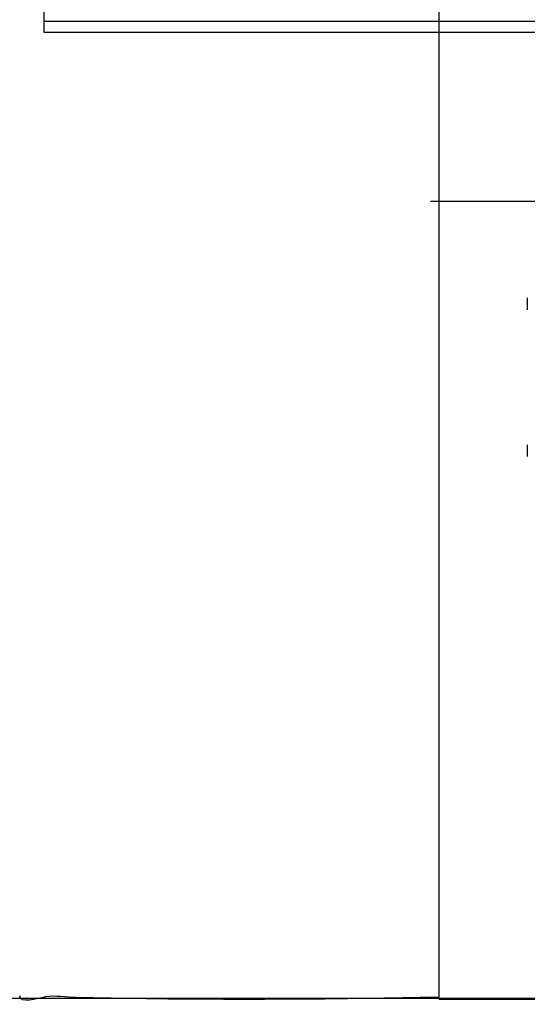
# Model space of a CAD drawing. Units: millimetres. Extents: x -43651 to 165764, y -19013 to 14673.
# Drawn here: x -42914 to -42883, y 8096 to 8157 of the extents above; entities that cross this region are included whole.
import ezdxf

# ---------------------------------------------------------------- set-up
doc = ezdxf.new("R2010")
doc.units = ezdxf.units.MM
doc.header["$LTSCALE"] = 46.255
doc.layers.get('0').update_dxf_attribs({"linetype": 'CONTINUOUS'})

msp = doc.modelspace()

# ---------------------------------------------------------------- linework, layer by layer
at = {"color": 7, "linetype": 'Continuous'}
for p, q in [((-42912.727, 8206.578), (-42912.727, 8156.643)), ((-42888.227, 8164.09), (-42888.227, 8096.783)), ((-42912.727, 8157.338), (-42854.727, 8157.338)), ((-42912.727, 8156.643), (-42854.727, 8156.643)), ((-42880.727, 8146.142), (-42888.727, 8146.142)), ((-42882.727, 8140.165), (-42882.727, 8139.426)), ((-42882.727, 8131.055), (-42882.727, 8130.317)), ((-43180.19, 8096.718), (-39580.19, 8096.718)), ((-42906.355, 8096.68), (-42910.717, 8096.75)), ((-42888.227, 8096.783), (-42893.879, 8096.684)), ((-42856.227, 8096.642), (-42888.227, 8096.642))]:
    msp.add_line(p, q, dxfattribs=at)
for points, start_tangent, end_tangent in [([(-42910.717, 8096.75), (-42912.631, 8096.79)], (-0.191398, 0.003084), (-0.24331, -0.041267)), ([(-42912.631, 8096.79), (-42914.227, 8096.867)], (-0.201341, -0.034149), (-0.004779, 0.153931)), ([(-42893.879, 8096.684), (-42895.316, 8096.664), (-42897.072, 8096.65), (-42899.034, 8096.643), (-42901.072, 8096.642), (-42903.056, 8096.649), (-42904.856, 8096.661), (-42906.355, 8096.68)], (-1.247449, -0.021987), (-1.247481, 0.0201))]:
    msp.add_spline(points, degree=3, dxfattribs=dict(at, start_tangent=start_tangent, end_tangent=end_tangent))

doc.saveas('drawing.dxf')
